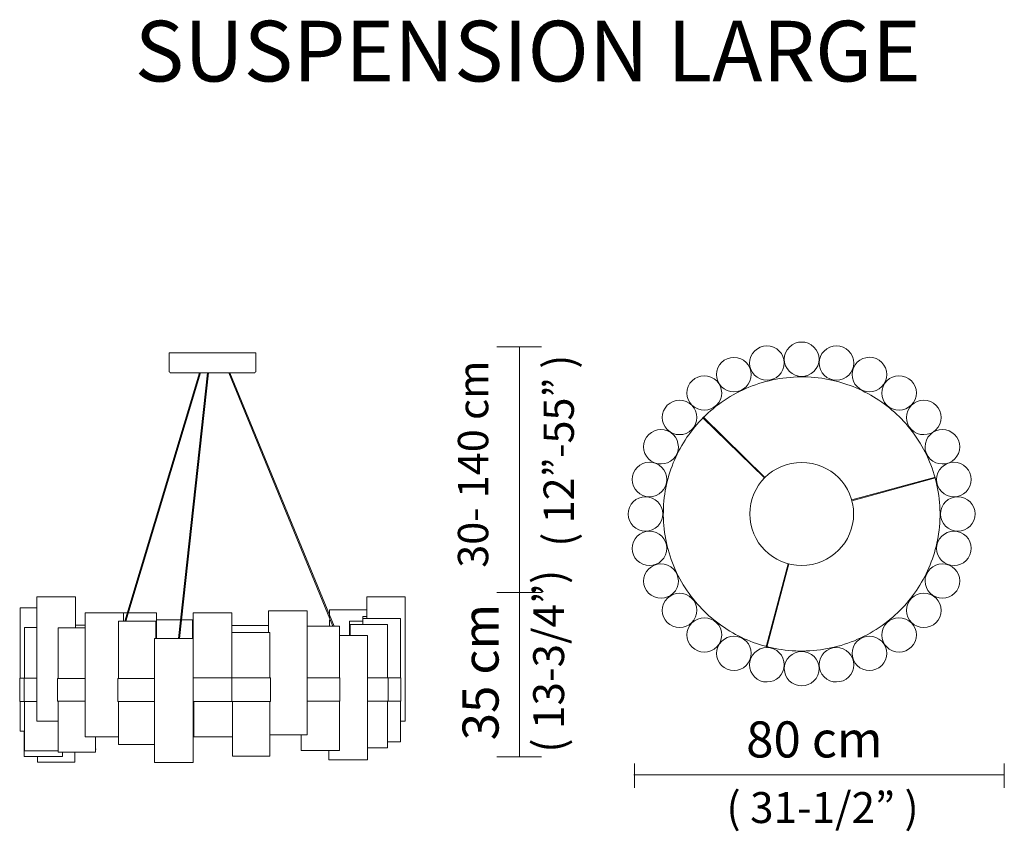
# Model space of a CAD drawing. Units: inches. Extents: x 13 to 192, y -229 to -11.
# Drawn here: x 77 to 126, y -159 to -119 of the extents above; entities that cross this region are included whole.
import ezdxf

# ---------------------------------------------------------------- set-up
doc = ezdxf.new("R2010")
doc.units = ezdxf.units.IN
doc.header["$MEASUREMENT"] = 0
doc.layers.add('Layer 1', color=7, linetype='Continuous')

# ---------------------------------------------------------------- blocks, each defined once
blk = doc.blocks.new('block 9')
at = {"layer": 'Layer 1', "color": 7, "lineweight": 9, "true_color": 0xffffff}
for points in [[(84.851, -135.609), (84.851, -135.88)], [(89.138, -135.609), (84.851, -135.609)], [(89.138, -135.609), (89.138, -135.88)], [(84.851, -135.88), (84.851, -135.88), (84.851, -135.88)], [(84.851, -135.998), (84.851, -136.506)], [(84.851, -135.998), (84.851, -135.998)], [(89.138, -135.88), (89.138, -135.88)], [(89.138, -135.998), (89.138, -135.998)], [(89.138, -135.998), (89.138, -136.506)], [(82.66, -148.871), (86.356, -136.6)], [(82.711, -148.871), (86.408, -136.6)], [(89.043, -136.6), (86.995, -136.6), (84.946, -136.6)], [(85.317, -149.726), (86.753, -136.6)], [(86.801, -136.6), (85.365, -149.726)], [(87.798, -136.6), (92.946, -149.125)], [(87.852, -136.6), (93, -149.125)], [(114.268, -141.796), (111.218, -138.811)], [(111.248, -138.781), (114.298, -141.766)], [(118.588, -142.877), (122.723, -141.753)], [(122.734, -141.794), (118.6, -142.918)], [(114.357, -150.141), (115.442, -146.032)], [(115.483, -146.043), (114.398, -150.152)], [(78.316, -153.808), (78.316, -147.672)], [(80.221, -147.672), (80.217, -147.672), (80.205, -147.672), (80.159, -147.672), (79.983, -147.672), (79.745, -147.672), (79.268, -147.672), (78.316, -147.672)], [(80.221, -147.672), (80.221, -149.206)], [(94.617, -148.736), (94.617, -147.672)], [(96.523, -147.672), (96.519, -147.672), (96.507, -147.672), (96.461, -147.672), (96.285, -147.672), (96.047, -147.672), (95.57, -147.672), (94.617, -147.672)], [(96.523, -147.672), (96.523, -153.808)], [(77.494, -148.211), (77.494, -151.689)], [(77.494, -148.211), (78.316, -148.211)], [(89.762, -149.436), (89.762, -148.355)], [(91.668, -148.355), (91.652, -148.355), (91.604, -148.355), (91.43, -148.355), (91.192, -148.355), (90.715, -148.355), (89.762, -148.355)], [(91.668, -148.355), (91.668, -154.491)], [(92.773, -148.307), (92.773, -148.704)], [(92.773, -148.307), (94.617, -148.307)], [(82.601, -148.451), (82.586, -148.451), (82.54, -148.451), (82.363, -148.451), (82.124, -148.451), (81.648, -148.451), (80.695, -148.451)], [(80.695, -154.587), (80.695, -148.451)], [(82.348, -148.871), (82.348, -151.699)], [(82.348, -148.871), (84.2, -148.871)], [(82.601, -148.451), (82.601, -148.871)], [(82.827, -148.451), (82.601, -148.451)], [(84.227, -148.451), (82.878, -148.451)], [(84.2, -148.871), (84.2, -149.726)], [(84.227, -149.726), (84.227, -148.451)], [(84.227, -148.806), (85.447, -148.806)], [(85.495, -148.806), (86.012, -148.806)], [(86.012, -148.806), (86.012, -149.726)], [(86.042, -151.662), (86.042, -148.451)], [(86.066, -148.451), (86.042, -148.451)], [(86.995, -148.451), (86.53, -148.451), (86.297, -148.451), (86.181, -148.451), (86.092, -148.451), (86.072, -148.451), (86.066, -148.451)], [(87.923, -148.451), (86.995, -148.451)], [(87.947, -148.451), (87.944, -148.451), (87.941, -148.451), (87.935, -148.451), (87.923, -148.451)], [(87.947, -148.451), (87.947, -151.662)], [(92.773, -148.804), (92.773, -149.125)], [(93.768, -149.583), (93.768, -148.87)], [(93.84, -148.87), (93.768, -148.87)], [(94.426, -148.87), (93.84, -148.87)], [(94.426, -149.038), (94.426, -148.647)], [(94.617, -148.647), (94.426, -148.647)], [(94.428, -149.038), (94.428, -148.736)], [(96.282, -148.736), (96.267, -148.736), (96.219, -148.736), (96.05, -148.736), (95.819, -148.736), (95.355, -148.736), (94.428, -148.736)], [(96.282, -148.736), (96.282, -151.662)], [(77.707, -151.691), (77.707, -149.189)], [(78.316, -149.189), (77.707, -149.189)], [(79.361, -151.701), (79.361, -149.206)], [(80.695, -149.206), (79.361, -149.206)], [(80.695, -149.065), (80.221, -149.065)], [(87.95, -151.662), (87.95, -149.088)], [(89.268, -149.088), (87.95, -149.088)], [(89.762, -149.088), (89.268, -149.088)], [(93.27, -149.125), (93.256, -149.125), (93.217, -149.125), (93.069, -149.125), (92.869, -149.125), (92.469, -149.125), (91.668, -149.125)], [(93.27, -149.125), (93.27, -151.673)], [(93.795, -149.038), (93.795, -149.583)], [(93.795, -149.038), (95.646, -149.038)], [(95.646, -149.038), (95.646, -151.662)], [(84.134, -155.861), (84.134, -149.726)], [(84.722, -149.726), (84.134, -149.726)], [(86.039, -149.726), (86.028, -149.726), (85.996, -149.726), (85.875, -149.726), (85.71, -149.726), (85.381, -149.726), (84.722, -149.726)], [(86.039, -149.726), (86.039, -155.861)], [(87.947, -149.436), (89.828, -149.436)], [(89.828, -149.436), (89.828, -151.662)], [(94.652, -149.583), (93.27, -149.583)], [(94.652, -155.719), (94.652, -149.583)], [(77.466, -152.846), (77.466, -151.689)], [(77.707, -151.689), (77.466, -151.689)], [(77.681, -152.847), (77.681, -151.691)], [(78.316, -151.691), (77.681, -151.691)], [(79.337, -152.829), (79.337, -151.701)], [(80.695, -151.701), (79.337, -151.701)], [(82.321, -152.834), (82.321, -151.699)], [(84.134, -151.699), (82.321, -151.699)], [(86.065, -151.662), (86.039, -151.662)], [(86.042, -152.831), (86.042, -151.669)], [(87.947, -151.669), (87.943, -151.669), (87.931, -151.669), (87.885, -151.669), (87.709, -151.669), (87.471, -151.669), (86.995, -151.669), (86.042, -151.669)], [(87.934, -151.662), (87.923, -151.662)], [(87.95, -151.662), (87.934, -151.662)], [(87.947, -151.669), (87.947, -152.831)], [(87.95, -152.844), (87.95, -151.662)], [(89.856, -151.662), (89.851, -151.662), (89.839, -151.662), (89.794, -151.662), (89.617, -151.662), (89.379, -151.662), (88.903, -151.662), (87.95, -151.662)], [(89.856, -151.662), (89.856, -152.844)], [(92.613, -151.673), (91.668, -151.673)], [(92.618, -151.673), (92.613, -151.673)], [(93.294, -151.673), (93.288, -151.673), (93.272, -151.673), (93.209, -151.673), (93.125, -151.673), (92.956, -151.673), (92.618, -151.673)], [(93.294, -151.673), (93.294, -152.829)], [(95.674, -151.662), (95.665, -151.662), (95.639, -151.662), (95.546, -151.662), (95.418, -151.662), (95.163, -151.662), (94.652, -151.662)], [(95.674, -151.662), (95.674, -152.819)], [(96.308, -151.662), (96.303, -151.662), (96.287, -151.662), (96.229, -151.662), (96.149, -151.662), (95.991, -151.662), (95.674, -151.662)], [(96.308, -151.662), (96.308, -152.818)], [(77.681, -152.846), (77.466, -152.846)], [(77.494, -152.846), (77.494, -154.31)], [(78.316, -152.847), (77.681, -152.847)], [(77.707, -155.28), (77.707, -152.847)], [(79.449, -152.829), (79.337, -152.829)], [(79.361, -155.342), (79.361, -152.829)], [(79.451, -152.829), (79.449, -152.829)], [(79.455, -152.829), (79.451, -152.829)], [(79.456, -152.829), (79.455, -152.829)], [(79.954, -152.829), (79.456, -152.829)], [(79.955, -152.829), (79.954, -152.829)], [(80.695, -152.829), (79.955, -152.829)], [(84.134, -152.834), (82.321, -152.834)], [(82.348, -152.834), (82.348, -154.97)], [(87.947, -152.831), (87.943, -152.831), (87.931, -152.831), (87.885, -152.831), (87.709, -152.831), (87.471, -152.831), (86.995, -152.831), (86.042, -152.831)], [(86.065, -154.587), (86.065, -152.831)], [(89.856, -152.844), (89.851, -152.844), (89.839, -152.844), (89.794, -152.844), (89.617, -152.844), (89.379, -152.844), (88.903, -152.844), (87.95, -152.844)], [(87.977, -152.844), (87.977, -155.534)], [(89.828, -152.844), (89.828, -155.534)], [(91.76, -152.829), (91.668, -152.829)], [(91.76, -152.829), (91.76, -152.829)], [(92.204, -152.829), (91.76, -152.829)], [(92.209, -152.829), (92.204, -152.829)], [(93.294, -152.829), (93.285, -152.829), (93.258, -152.829), (93.158, -152.829), (93.023, -152.829), (92.752, -152.829), (92.209, -152.829)], [(93.27, -152.829), (93.27, -155.26)], [(95.674, -152.819), (95.665, -152.819), (95.639, -152.819), (95.546, -152.819), (95.418, -152.819), (95.163, -152.819), (94.652, -152.819)], [(95.646, -152.819), (95.646, -155.136)], [(96.308, -152.818), (96.303, -152.818), (96.287, -152.818), (96.229, -152.818), (96.149, -152.818), (95.991, -152.818), (95.674, -152.818)], [(96.282, -152.818), (96.282, -154.827)], [(79.361, -153.808), (78.316, -153.808)], [(96.523, -153.808), (96.515, -153.808), (96.493, -153.808), (96.463, -153.808), (96.402, -153.808), (96.282, -153.808)], [(96.284, -154.783), (96.284, -153.808)], [(77.494, -154.31), (77.707, -154.31)], [(77.681, -155.555), (77.681, -154.31)], [(80.768, -154.587), (80.695, -154.587)], [(82.348, -154.587), (80.768, -154.587)], [(81.219, -155.342), (81.219, -154.587)], [(86.995, -154.587), (86.53, -154.587), (86.297, -154.587), (86.181, -154.587), (86.092, -154.587), (86.072, -154.587), (86.066, -154.587)], [(87.977, -154.587), (86.995, -154.587)], [(91.668, -154.491), (91.653, -154.491), (91.606, -154.491), (91.438, -154.491), (91.208, -154.491), (90.748, -154.491), (89.828, -154.491)], [(91.372, -155.26), (91.372, -154.491)], [(81.243, -155.2), (81.24, -155.2), (81.237, -155.2), (81.231, -155.2), (81.219, -155.2)], [(82.348, -154.97), (84.134, -154.97)], [(94.652, -155.136), (95.646, -155.136)], [(96.282, -154.827), (96.278, -154.827), (96.262, -154.827), (96.203, -154.827), (96.123, -154.827), (95.964, -154.827), (95.646, -154.827)], [(96.284, -154.783), (96.282, -154.783)], [(79.587, -155.555), (77.681, -155.555)], [(79.361, -155.28), (77.707, -155.28)], [(78.34, -155.838), (78.34, -155.555)], [(81.219, -155.342), (79.361, -155.342)], [(79.587, -155.555), (79.587, -155.342)], [(80.197, -155.342), (80.197, -155.838)], [(87.977, -155.534), (89.828, -155.534)], [(93.27, -155.26), (93.266, -155.26), (93.254, -155.26), (93.208, -155.26), (93.033, -155.26), (92.795, -155.26), (92.321, -155.26), (91.372, -155.26)], [(92.746, -155.719), (92.746, -155.26)], [(80.197, -155.838), (80.193, -155.838), (80.181, -155.838), (80.137, -155.838), (79.965, -155.838), (79.733, -155.838), (79.268, -155.838), (78.34, -155.838)], [(84.722, -155.861), (84.134, -155.861)], [(86.039, -155.861), (86.028, -155.861), (85.996, -155.861), (85.875, -155.861), (85.71, -155.861), (85.381, -155.861), (84.722, -155.861)], [(94.652, -155.719), (92.746, -155.719)]]:
    blk.add_lwpolyline(points, dxfattribs=at)
for points, knots in [([(114.724, -135.334), (115.162, -135.513), (115.37, -136.01), (115.188, -136.443), (115.007, -136.877), (114.505, -137.083), (114.068, -136.903), (113.63, -136.724), (113.423, -136.227), (113.604, -135.793), (113.785, -135.36), (114.286, -135.154), (114.724, -135.334)], [0, 0, 0, 0, 1, 1, 1, 2, 2, 2, 3, 3, 3, 4, 4, 4, 4]), ([(116.72, -136.527), (116.385, -136.859), (115.842, -136.859), (115.507, -136.527), (115.172, -136.196), (115.172, -135.658), (115.507, -135.326), (115.842, -134.994), (116.385, -134.994), (116.72, -135.326), (117.054, -135.658), (117.054, -136.196), (116.72, -136.527)], [0, 0, 0, 0, 1, 1, 1, 2, 2, 2, 3, 3, 3, 4, 4, 4, 4]), ([(118.159, -136.903), (117.721, -137.083), (117.219, -136.877), (117.038, -136.443), (116.857, -136.01), (117.065, -135.513), (117.502, -135.334), (117.94, -135.154), (118.442, -135.36), (118.623, -135.793), (118.804, -136.227), (118.596, -136.724), (118.159, -136.903)], [0, 0, 0, 0, 1, 1, 1, 2, 2, 2, 3, 3, 3, 4, 4, 4, 4]), ([(119.79, -135.899), (120.228, -136.079), (120.435, -136.575), (120.254, -137.009), (120.073, -137.443), (119.571, -137.648), (119.134, -137.469), (118.696, -137.289), (118.488, -136.792), (118.669, -136.359), (118.851, -135.925), (119.352, -135.72), (119.79, -135.899)], [0, 0, 0, 0, 1, 1, 1, 2, 2, 2, 3, 3, 3, 4, 4, 4, 4]), ([(84.851, -135.88), (84.851, -135.88), (84.851, -135.88), (84.851, -135.88), (84.851, -135.881), (84.851, -135.882), (84.851, -135.882), (84.851, -135.883), (84.851, -135.885), (84.851, -135.887), (84.852, -135.892), (84.852, -135.897), (84.852, -135.903), (84.853, -135.915), (84.853, -135.927), (84.853, -135.939), (84.853, -135.942), (84.853, -135.945), (84.853, -135.949), (84.853, -135.951), (84.853, -135.955), (84.853, -135.957), (84.853, -135.964), (84.853, -135.97), (84.852, -135.976), (84.852, -135.981), (84.852, -135.986), (84.851, -135.992), (84.851, -135.993), (84.851, -135.995), (84.851, -135.997), (84.851, -135.997), (84.851, -135.997), (84.851, -135.998), (84.851, -135.998), (84.851, -135.998), (84.851, -135.998)], [0, 0, 0, 0, 1, 1, 1, 2, 2, 2, 3, 3, 3, 4, 4, 4, 5, 5, 5, 6, 6, 6, 7, 7, 7, 8, 8, 8, 9, 9, 9, 10, 10, 10, 11, 11, 11, 12, 12, 12, 12]), ([(89.138, -135.998), (89.138, -135.998), (89.138, -135.998), (89.138, -135.998), (89.138, -135.997), (89.138, -135.997), (89.138, -135.997), (89.138, -135.995), (89.138, -135.993), (89.137, -135.992), (89.137, -135.986), (89.137, -135.981), (89.137, -135.976), (89.136, -135.964), (89.136, -135.951), (89.136, -135.939), (89.136, -135.936), (89.136, -135.933), (89.136, -135.93), (89.136, -135.927), (89.136, -135.924), (89.136, -135.921), (89.137, -135.915), (89.137, -135.909), (89.137, -135.903), (89.137, -135.897), (89.137, -135.892), (89.137, -135.887), (89.138, -135.885), (89.138, -135.883), (89.138, -135.882), (89.138, -135.882), (89.138, -135.881), (89.138, -135.88), (89.138, -135.88), (89.138, -135.88), (89.138, -135.88)], [0, 0, 0, 0, 1, 1, 1, 2, 2, 2, 3, 3, 3, 4, 4, 4, 5, 5, 5, 6, 6, 6, 7, 7, 7, 8, 8, 8, 9, 9, 9, 10, 10, 10, 11, 11, 11, 12, 12, 12, 12]), ([(113.622, -136.684), (113.622, -137.153), (113.238, -137.533), (112.765, -137.533), (112.291, -137.533), (111.907, -137.153), (111.907, -136.684), (111.907, -136.215), (112.291, -135.835), (112.765, -135.835), (113.238, -135.835), (113.622, -136.215), (113.622, -136.684)], [0, 0, 0, 0, 1, 1, 1, 2, 2, 2, 3, 3, 3, 4, 4, 4, 4]), ([(122.039, -146.95), (122.47, -146.21), (122.754, -145.397), (122.879, -144.552), (123.014, -143.636), (122.958, -142.703), (122.715, -141.81), (122.472, -140.916), (122.047, -140.082), (121.466, -139.357), (120.929, -138.689), (120.271, -138.127), (119.523, -137.701), (118.776, -137.275), (117.956, -136.994), (117.103, -136.87), (116.178, -136.736), (115.236, -136.791), (114.334, -137.032), (113.432, -137.273), (112.59, -137.694), (111.858, -138.27), (111.183, -138.801), (110.617, -139.453), (110.187, -140.194), (109.757, -140.934), (109.472, -141.747), (109.348, -142.592), (109.212, -143.507), (109.268, -144.441), (109.511, -145.334), (109.754, -146.228), (110.18, -147.062), (110.761, -147.787), (111.298, -148.456), (111.956, -149.017), (112.703, -149.443), (113.45, -149.869), (114.271, -150.15), (115.124, -150.274), (116.048, -150.408), (116.99, -150.353), (117.892, -150.112), (118.794, -149.871), (119.637, -149.45), (120.368, -148.874), (121.043, -148.342), (121.609, -147.691), (122.039, -146.95)], [0, 0, 0, 0, 1, 1, 1, 2, 2, 2, 3, 3, 3, 4, 4, 4, 5, 5, 5, 6, 6, 6, 7, 7, 7, 8, 8, 8, 9, 9, 9, 10, 10, 10, 11, 11, 11, 12, 12, 12, 13, 13, 13, 14, 14, 14, 15, 15, 15, 16, 16, 16, 16]), ([(111.629, -136.81), (112.067, -136.99), (112.275, -137.486), (112.094, -137.92), (111.912, -138.353), (111.411, -138.559), (110.973, -138.379), (110.536, -138.2), (110.328, -137.703), (110.509, -137.27), (110.69, -136.836), (111.192, -136.63), (111.629, -136.81)], [0, 0, 0, 0, 1, 1, 1, 2, 2, 2, 3, 3, 3, 4, 4, 4, 4]), ([(120.597, -138.379), (120.16, -138.2), (119.952, -137.703), (120.133, -137.27), (120.314, -136.836), (120.816, -136.63), (121.253, -136.81), (121.691, -136.99), (121.898, -137.486), (121.717, -137.92), (121.536, -138.353), (121.034, -138.559), (120.597, -138.379)], [0, 0, 0, 0, 1, 1, 1, 2, 2, 2, 3, 3, 3, 4, 4, 4, 4]), ([(110.686, -138.205), (111.02, -138.536), (111.02, -139.074), (110.686, -139.406), (110.351, -139.738), (109.808, -139.738), (109.473, -139.406), (109.138, -139.074), (109.138, -138.536), (109.473, -138.205), (109.808, -137.873), (110.351, -137.873), (110.686, -138.205)], [0, 0, 0, 0, 1, 1, 1, 2, 2, 2, 3, 3, 3, 4, 4, 4, 4]), ([(122.475, -138.02), (122.913, -138.2), (123.12, -138.697), (122.939, -139.13), (122.758, -139.564), (122.256, -139.77), (121.819, -139.59), (121.382, -139.411), (121.174, -138.914), (121.355, -138.48), (121.536, -138.047), (122.038, -137.841), (122.475, -138.02)], [0, 0, 0, 0, 1, 1, 1, 2, 2, 2, 3, 3, 3, 4, 4, 4, 4]), ([(109.488, -139.47), (109.925, -139.649), (110.133, -140.147), (109.952, -140.58), (109.771, -141.013), (109.269, -141.219), (108.832, -141.04), (108.394, -140.86), (108.186, -140.363), (108.368, -139.93), (108.549, -139.496), (109.051, -139.29), (109.488, -139.47)], [0, 0, 0, 0, 1, 1, 1, 2, 2, 2, 3, 3, 3, 4, 4, 4, 4]), ([(122.274, -140.58), (122.093, -140.147), (122.301, -139.649), (122.738, -139.47), (123.176, -139.29), (123.677, -139.496), (123.859, -139.93), (124.04, -140.363), (123.832, -140.86), (123.395, -141.04), (122.957, -141.219), (122.455, -141.013), (122.274, -140.58)], [0, 0, 0, 0, 1, 1, 1, 2, 2, 2, 3, 3, 3, 4, 4, 4, 4]), ([(108.589, -141.021), (109.063, -141.021), (109.447, -141.402), (109.447, -141.871), (109.447, -142.34), (109.063, -142.72), (108.589, -142.72), (108.115, -142.72), (107.732, -142.34), (107.732, -141.871), (107.732, -141.402), (108.115, -141.021), (108.589, -141.021)], [0, 0, 0, 0, 1, 1, 1, 2, 2, 2, 3, 3, 3, 4, 4, 4, 4]), ([(118.68, -143.572), (118.68, -142.168), (117.531, -141.03), (116.113, -141.03), (114.696, -141.03), (113.547, -142.168), (113.547, -143.572), (113.547, -144.976), (114.696, -146.114), (116.113, -146.114), (117.531, -146.114), (118.68, -144.976), (118.68, -143.572)], [0, 0, 0, 0, 1, 1, 1, 2, 2, 2, 3, 3, 3, 4, 4, 4, 4]), ([(123.966, -141.086), (124.403, -141.266), (124.611, -141.762), (124.43, -142.196), (124.248, -142.629), (123.747, -142.835), (123.309, -142.656), (122.872, -142.476), (122.664, -141.979), (122.845, -141.546), (123.026, -141.112), (123.528, -140.906), (123.966, -141.086)], [0, 0, 0, 0, 1, 1, 1, 2, 2, 2, 3, 3, 3, 4, 4, 4, 4]), ([(108.724, -142.787), (109.161, -142.967), (109.369, -143.464), (109.188, -143.897), (109.006, -144.33), (108.505, -144.537), (108.067, -144.357), (107.63, -144.177), (107.422, -143.68), (107.603, -143.247), (107.784, -142.814), (108.286, -142.608), (108.724, -142.787)], [0, 0, 0, 0, 1, 1, 1, 2, 2, 2, 3, 3, 3, 4, 4, 4, 4]), ([(123.039, -143.247), (123.22, -142.814), (123.722, -142.608), (124.159, -142.787), (124.596, -142.967), (124.804, -143.464), (124.623, -143.897), (124.442, -144.33), (123.94, -144.537), (123.503, -144.357), (123.065, -144.177), (122.857, -143.68), (123.039, -143.247)], [0, 0, 0, 0, 1, 1, 1, 2, 2, 2, 3, 3, 3, 4, 4, 4, 4]), ([(108.917, -144.489), (109.355, -144.668), (109.562, -145.165), (109.381, -145.598), (109.2, -146.032), (108.698, -146.238), (108.261, -146.058), (107.823, -145.878), (107.615, -145.381), (107.797, -144.948), (107.978, -144.515), (108.48, -144.309), (108.917, -144.489)], [0, 0, 0, 0, 1, 1, 1, 2, 2, 2, 3, 3, 3, 4, 4, 4, 4]), ([(123.966, -144.489), (124.403, -144.668), (124.611, -145.165), (124.43, -145.598), (124.248, -146.032), (123.747, -146.238), (123.309, -146.058), (122.872, -145.878), (122.664, -145.381), (122.845, -144.948), (123.026, -144.515), (123.528, -144.309), (123.966, -144.489)], [0, 0, 0, 0, 1, 1, 1, 2, 2, 2, 3, 3, 3, 4, 4, 4, 4]), ([(108.368, -146.564), (108.549, -146.131), (109.051, -145.925), (109.488, -146.104), (109.925, -146.284), (110.133, -146.781), (109.952, -147.214), (109.771, -147.648), (109.269, -147.853), (108.832, -147.674), (108.394, -147.495), (108.186, -146.997), (108.368, -146.564)], [0, 0, 0, 0, 1, 1, 1, 2, 2, 2, 3, 3, 3, 4, 4, 4, 4]), ([(123.395, -146.104), (123.832, -146.284), (124.04, -146.781), (123.859, -147.214), (123.677, -147.648), (123.176, -147.853), (122.738, -147.674), (122.301, -147.495), (122.093, -146.997), (122.274, -146.564), (122.455, -146.131), (122.957, -145.925), (123.395, -146.104)], [0, 0, 0, 0, 1, 1, 1, 2, 2, 2, 3, 3, 3, 4, 4, 4, 4]), ([(110.407, -147.554), (110.845, -147.733), (111.053, -148.23), (110.872, -148.664), (110.69, -149.097), (110.189, -149.303), (109.751, -149.124), (109.314, -148.944), (109.106, -148.447), (109.287, -148.013), (109.468, -147.58), (109.97, -147.374), (110.407, -147.554)], [0, 0, 0, 0, 1, 1, 1, 2, 2, 2, 3, 3, 3, 4, 4, 4, 4]), ([(122.147, -147.489), (122.621, -147.489), (123.005, -147.87), (123.005, -148.339), (123.005, -148.808), (122.621, -149.188), (122.147, -149.188), (121.674, -149.188), (121.289, -148.808), (121.289, -148.339), (121.289, -147.87), (121.674, -147.489), (122.147, -147.489)], [0, 0, 0, 0, 1, 1, 1, 2, 2, 2, 3, 3, 3, 4, 4, 4, 4]), ([(110.509, -149.874), (110.328, -149.441), (110.536, -148.944), (110.973, -148.765), (111.411, -148.585), (111.912, -148.791), (112.094, -149.224), (112.275, -149.658), (112.067, -150.154), (111.629, -150.334), (111.192, -150.514), (110.69, -150.308), (110.509, -149.874)], [0, 0, 0, 0, 1, 1, 1, 2, 2, 2, 3, 3, 3, 4, 4, 4, 4]), ([(121.253, -148.765), (121.691, -148.944), (121.898, -149.441), (121.717, -149.874), (121.536, -150.308), (121.034, -150.514), (120.597, -150.334), (120.16, -150.154), (119.952, -149.658), (120.133, -149.224), (120.314, -148.791), (120.816, -148.585), (121.253, -148.765)], [0, 0, 0, 0, 1, 1, 1, 2, 2, 2, 3, 3, 3, 4, 4, 4, 4]), ([(113.093, -149.675), (113.53, -149.855), (113.738, -150.352), (113.557, -150.785), (113.376, -151.219), (112.874, -151.424), (112.437, -151.245), (111.999, -151.065), (111.791, -150.569), (111.972, -150.135), (112.154, -149.702), (112.655, -149.496), (113.093, -149.675)], [0, 0, 0, 0, 1, 1, 1, 2, 2, 2, 3, 3, 3, 4, 4, 4, 4]), ([(120.068, -149.86), (120.403, -150.191), (120.403, -150.729), (120.068, -151.061), (119.733, -151.392), (119.19, -151.392), (118.855, -151.061), (118.521, -150.729), (118.521, -150.191), (118.855, -149.86), (119.19, -149.528), (119.733, -149.528), (120.068, -149.86)], [0, 0, 0, 0, 1, 1, 1, 2, 2, 2, 3, 3, 3, 4, 4, 4, 4]), ([(114.068, -151.81), (113.63, -151.631), (113.423, -151.134), (113.604, -150.701), (113.785, -150.267), (114.286, -150.061), (114.724, -150.241), (115.162, -150.42), (115.37, -150.917), (115.188, -151.351), (115.007, -151.784), (114.505, -151.99), (114.068, -151.81)], [0, 0, 0, 0, 1, 1, 1, 2, 2, 2, 3, 3, 3, 4, 4, 4, 4]), ([(116.441, -150.434), (116.879, -150.613), (117.087, -151.11), (116.906, -151.543), (116.724, -151.977), (116.223, -152.183), (115.785, -152.003), (115.348, -151.823), (115.14, -151.327), (115.321, -150.893), (115.502, -150.46), (116.004, -150.254), (116.441, -150.434)], [0, 0, 0, 0, 1, 1, 1, 2, 2, 2, 3, 3, 3, 4, 4, 4, 4]), ([(118.159, -150.241), (118.596, -150.42), (118.804, -150.917), (118.623, -151.351), (118.442, -151.784), (117.94, -151.99), (117.502, -151.81), (117.065, -151.631), (116.857, -151.134), (117.038, -150.701), (117.219, -150.267), (117.721, -150.061), (118.159, -150.241)], [0, 0, 0, 0, 1, 1, 1, 2, 2, 2, 3, 3, 3, 4, 4, 4, 4])]:
    blk.add_open_spline(points, degree=3, knots=knots, dxfattribs=at)
for points in [[(84.851, -136.506), (84.851, -136.558), (84.893, -136.6), (84.946, -136.6)], [(89.138, -136.506), (89.138, -136.558), (89.096, -136.6), (89.043, -136.6)]]:
    blk.add_open_spline(points, degree=3, dxfattribs=at)
blk = doc.blocks.new('block 10')
at = {"layer": 'Layer 1', "color": 250, "true_color": 0x1c1c1b, "insert": (104.373, -155.367), "char_height": 1.52872, "attachment_point": 7, "rotation": 90}
blk.add_mtext('\\fBrandon Grotesque Light|b0|i0|c0|p34;\\W1;( 13-3/4”)', dxfattribs=at)
blk = doc.blocks.new('block 11')
at = {"layer": 'Layer 1', "color": 250, "true_color": 0x1c1c1b, "insert": (112.393, -158.844), "char_height": 1.52872, "attachment_point": 7}
blk.add_mtext('\\fBrandon Grotesque Light|b0|i0|c0|p34;\\W1;( 31-1/2” )', dxfattribs=at)

msp = doc.modelspace()

# ---------------------------------------------------------------- linework, layer by layer
at = {"layer": 'Layer 1', "color": 250, "lineweight": 13, "true_color": 0x1c1c1b}
for points in [[(103.251, -135.322), (101.053, -135.322)], [(102.168, -135.301), (102.168, -155.553)], [(103.251, -147.447), (101.053, -147.447)], [(103.251, -155.57), (101.053, -155.57)]]:
    msp.add_lwpolyline(points, dxfattribs=at)
at = {"layer": 'Layer 1', "color": 250, "lineweight": 9, "true_color": 0x1c1c1b}
for points in [[(107.859, -157.11), (107.859, -155.903)], [(126.114, -157.11), (126.114, -155.903)], [(126.127, -156.456), (107.82, -156.456)]]:
    msp.add_lwpolyline(points, dxfattribs=at)

# ---------------------------------------------------------------- block references
at = {"layer": 'Layer 1'}
for name in ['block 9', 'block 10', 'block 11']:
    msp.add_blockref(name, (0, 0), dxfattribs=at)

# ---------------------------------------------------------------- texts
at = {"layer": 'Layer 1', "color": 250, "true_color": 0x1c1c1b, "attachment_point": 7}
for s, insert, char_height in [('\\fMyriad Pro|b0|i0|c0|p34;\\W1;SUSPENSION LARGE', (83.154, -122.203), 2.9972), ('\\fBrandon Grotesque Medium|b0|i0|c0|p34;\\W1;80 cm', (113.37, -155.605), 1.78351), ('\\fBrandon Grotesque Regular|b0|i0|c0|p34;\\W1; ', (119.99, -155.605), 1.78351)]:
    msp.add_mtext(s, dxfattribs=dict(at, insert=insert, char_height=char_height))
at = {"layer": 'Layer 1', "color": 250, "true_color": 0x1c1c1b, "attachment_point": 7, "rotation": 90}
for s, insert, char_height in [('\\fBrandon Grotesque Medium|b0|i0|c0|p34;\\W1;30- 140 cm', (100.622, -146.229), 1.4986), ('\\fBrandon Grotesque Light|b0|i0|c0|p34;\\W1;  ( 12”-55” )', (104.855, -146.104), 1.4986), ('\\fBrandon Grotesque Medium|b0|i0|c0|p34;\\W1;35 cm', (101.134, -154.757), 1.78351), ('\\fBrandon Grotesque Regular|b0|i0|c0|p34;\\W1; ', (101.134, -148.499), 1.78351)]:
    msp.add_mtext(s, dxfattribs=dict(at, insert=insert, char_height=char_height))

doc.saveas('drawing.dxf')
